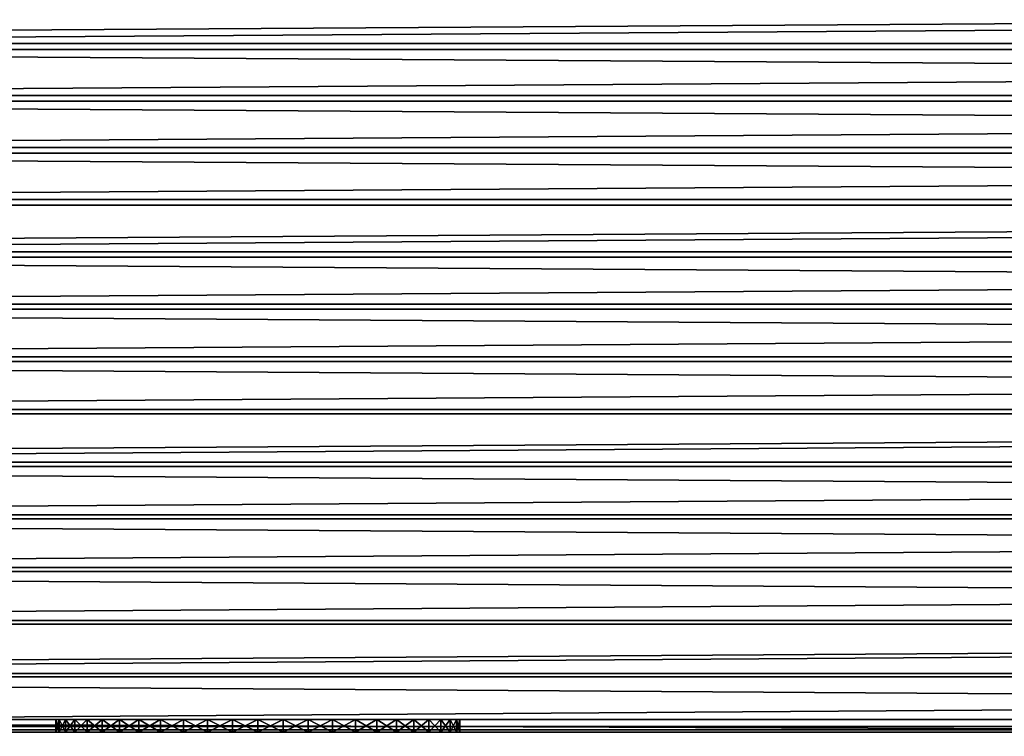
# Model space of a CAD drawing. Units: inches. Extents: x 47.1 to 100.8, y -0.3 to 21.2.
# Drawn here: x 64.3 to 69.2, y 1.5 to 5.1 of the extents above; entities that cross this region are included whole.
import ezdxf

# ---------------------------------------------------------------- set-up
doc = ezdxf.new("R2010")
doc.units = ezdxf.units.IN
doc.header["$MEASUREMENT"] = 0
doc.layers.get('0').update_dxf_attribs({"true_color": 0xffffff})
doc.layers.add('aluminium', color=36, linetype='Continuous', true_color=0x664400)

# ---------------------------------------------------------------- blocks, each defined once
blk = doc.blocks.new('Group#2')
at = {"color": 250, "true_color": 0x272929}
for p, q in [((40.125, 5.2282, 37.3151), (0, 5.2282, 37.3151)), ((38.875, 5.1979, 37.1938), (1.25, 5.1979, 37.1938)), ((40.125, 4.9713, 37.3779), (0, 4.9713, 37.3779)), ((38.875, 4.9421, 37.2564), (1.25, 4.9421, 37.2564)), ((40.125, 4.7138, 37.4384), (0, 4.7138, 37.4384)), ((38.875, 4.6857, 37.3166), (1.25, 4.6857, 37.3166)), ((40.125, 4.4558, 37.4966), (0, 4.4558, 37.4966)), ((38.875, 4.4288, 37.3746), (1.25, 4.4288, 37.3746)), ((40.125, 4.1972, 37.5525), (0, 4.1972, 37.5525)), ((38.875, 4.1714, 37.4302), (1.25, 4.1714, 37.4302)), ((40.125, 3.9382, 37.606), (0, 3.9382, 37.606)), ((38.875, 3.9135, 37.4835), (1.25, 3.9135, 37.4835)), ((40.125, 3.6787, 37.6571), (0, 3.6787, 37.6571)), ((38.875, 3.6551, 37.5344), (1.25, 3.6551, 37.5344)), ((40.125, 3.4187, 37.7059), (0, 3.4187, 37.7059)), ((38.875, 3.3962, 37.583), (1.25, 3.3962, 37.583)), ((40.125, 3.1584, 37.7524), (0, 3.1584, 37.7524)), ((38.875, 3.137, 37.6292), (1.25, 3.137, 37.6292)), ((40.125, 2.8976, 37.7965), (0, 2.8976, 37.7965)), ((38.875, 2.8773, 37.6731), (1.25, 2.8773, 37.6731)), ((40.125, 2.6364, 37.8382), (0, 2.6364, 37.8382)), ((38.875, 2.6172, 37.7147), (1.25, 2.6172, 37.7147)), ((40.125, 2.3748, 37.8776), (0, 2.3748, 37.8776)), ((38.875, 2.3568, 37.7539), (1.25, 2.3568, 37.7539)), ((40.125, 2.1129, 37.9145), (0, 2.1129, 37.9145)), ((38.875, 2.096, 37.7907), (1.25, 2.096, 37.7907)), ((40.125, 1.8507, 37.9492), (0, 1.8507, 37.9492)), ((38.875, 1.8349, 37.8252), (1.25, 1.8349, 37.8252))]:
    blk.add_line(p, q, dxfattribs=at)
mesh = blk.add_polyface(dxfattribs=at)
corners = [(0, 5.2282, 37.3151), (40.125, 5.4845, 37.2499), (0, 5.4845, 37.2499), (40.125, 5.2282, 37.3151)]
mesh.append_faces([[corners[k] for k in face] for face in [(0, 1, 2), (1, 0, 3)]], dxfattribs={"vtx0": -1, "color": 250})
mesh = blk.add_polyface(dxfattribs=at)
corners = [(38.875, 5.4532, 37.1289), (1.25, 5.1979, 37.1938), (1.25, 5.4532, 37.1289), (38.875, 5.1979, 37.1938)]
mesh.append_faces([[corners[k] for k in face] for face in [(0, 1, 2), (1, 0, 3)]], dxfattribs={"vtx0": -1, "color": 250})
mesh = blk.add_polyface(dxfattribs=at)
corners = [(40.125, 4.9713, 37.3779), (0, 5.2282, 37.3151), (0, 4.9713, 37.3779), (40.125, 5.2282, 37.3151)]
mesh.append_faces([[corners[k] for k in face] for face in [(0, 1, 2), (1, 0, 3)]], dxfattribs={"vtx0": -1, "color": 250})
mesh = blk.add_polyface(dxfattribs=at)
corners = [(38.875, 5.1979, 37.1938), (1.25, 4.9421, 37.2564), (1.25, 5.1979, 37.1938), (38.875, 4.9421, 37.2564)]
mesh.append_faces([[corners[k] for k in face] for face in [(0, 1, 2), (1, 0, 3)]], dxfattribs={"vtx0": -1, "color": 250})
mesh = blk.add_polyface(dxfattribs=at)
corners = [(40.125, 4.7138, 37.4384), (0, 4.9713, 37.3779), (0, 4.7138, 37.4384), (40.125, 4.9713, 37.3779)]
mesh.append_faces([[corners[k] for k in face] for face in [(0, 1, 2), (1, 0, 3)]], dxfattribs={"vtx0": -1, "color": 250})
mesh = blk.add_polyface(dxfattribs=at)
corners = [(38.875, 4.9421, 37.2564), (1.25, 4.6857, 37.3166), (1.25, 4.9421, 37.2564), (38.875, 4.6857, 37.3166)]
mesh.append_faces([[corners[k] for k in face] for face in [(0, 1, 2), (1, 0, 3)]], dxfattribs={"vtx0": -1, "color": 250})
mesh = blk.add_polyface(dxfattribs=at)
corners = [(40.125, 4.4558, 37.4966), (0, 4.7138, 37.4384), (0, 4.4558, 37.4966), (40.125, 4.7138, 37.4384)]
mesh.append_faces([[corners[k] for k in face] for face in [(0, 1, 2), (1, 0, 3)]], dxfattribs={"vtx0": -1, "color": 250})
mesh = blk.add_polyface(dxfattribs=at)
corners = [(38.875, 4.6857, 37.3166), (1.25, 4.4288, 37.3746), (1.25, 4.6857, 37.3166), (38.875, 4.4288, 37.3746)]
mesh.append_faces([[corners[k] for k in face] for face in [(0, 1, 2), (1, 0, 3)]], dxfattribs={"vtx0": -1, "color": 250})
mesh = blk.add_polyface(dxfattribs=at)
corners = [(0, 4.1972, 37.5525), (40.125, 4.4558, 37.4966), (0, 4.4558, 37.4966), (40.125, 4.1972, 37.5525)]
mesh.append_faces([[corners[k] for k in face] for face in [(0, 1, 2), (1, 0, 3)]], dxfattribs={"vtx0": -1, "color": 250})
mesh = blk.add_polyface(dxfattribs=at)
corners = [(38.875, 4.4288, 37.3746), (1.25, 4.1714, 37.4302), (1.25, 4.4288, 37.3746), (38.875, 4.1714, 37.4302)]
mesh.append_faces([[corners[k] for k in face] for face in [(0, 1, 2), (1, 0, 3)]], dxfattribs={"vtx0": -1, "color": 250})
mesh = blk.add_polyface(dxfattribs=at)
corners = [(40.125, 3.9382, 37.606), (0, 4.1972, 37.5525), (0, 3.9382, 37.606), (40.125, 4.1972, 37.5525)]
mesh.append_faces([[corners[k] for k in face] for face in [(0, 1, 2), (1, 0, 3)]], dxfattribs={"vtx0": -1, "color": 250})
mesh = blk.add_polyface(dxfattribs=at)
corners = [(38.875, 4.1714, 37.4302), (1.25, 3.9135, 37.4835), (1.25, 4.1714, 37.4302), (38.875, 3.9135, 37.4835)]
mesh.append_faces([[corners[k] for k in face] for face in [(0, 1, 2), (1, 0, 3)]], dxfattribs={"vtx0": -1, "color": 250})
mesh = blk.add_polyface(dxfattribs=at)
corners = [(40.125, 3.6787, 37.6571), (0, 3.9382, 37.606), (0, 3.6787, 37.6571), (40.125, 3.9382, 37.606)]
mesh.append_faces([[corners[k] for k in face] for face in [(0, 1, 2), (1, 0, 3)]], dxfattribs={"vtx0": -1, "color": 250})
mesh = blk.add_polyface(dxfattribs=at)
corners = [(38.875, 3.9135, 37.4835), (1.25, 3.6551, 37.5344), (1.25, 3.9135, 37.4835), (38.875, 3.6551, 37.5344)]
mesh.append_faces([[corners[k] for k in face] for face in [(0, 1, 2), (1, 0, 3)]], dxfattribs={"vtx0": -1, "color": 250})
mesh = blk.add_polyface(dxfattribs=at)
corners = [(40.125, 3.4187, 37.7059), (0, 3.6787, 37.6571), (0, 3.4187, 37.7059), (40.125, 3.6787, 37.6571)]
mesh.append_faces([[corners[k] for k in face] for face in [(0, 1, 2), (1, 0, 3)]], dxfattribs={"vtx0": -1, "color": 250})
mesh = blk.add_polyface(dxfattribs=at)
corners = [(38.875, 3.6551, 37.5344), (1.25, 3.3962, 37.583), (1.25, 3.6551, 37.5344), (38.875, 3.3962, 37.583)]
mesh.append_faces([[corners[k] for k in face] for face in [(0, 1, 2), (1, 0, 3)]], dxfattribs={"vtx0": -1, "color": 250})
mesh = blk.add_polyface(dxfattribs=at)
corners = [(0, 3.1584, 37.7524), (40.125, 3.4187, 37.7059), (0, 3.4187, 37.7059), (40.125, 3.1584, 37.7524)]
mesh.append_faces([[corners[k] for k in face] for face in [(0, 1, 2), (1, 0, 3)]], dxfattribs={"vtx0": -1, "color": 250})
mesh = blk.add_polyface(dxfattribs=at)
corners = [(38.875, 3.3962, 37.583), (1.25, 3.137, 37.6292), (1.25, 3.3962, 37.583), (38.875, 3.137, 37.6292)]
mesh.append_faces([[corners[k] for k in face] for face in [(0, 1, 2), (1, 0, 3)]], dxfattribs={"vtx0": -1, "color": 250})
mesh = blk.add_polyface(dxfattribs=at)
corners = [(40.125, 2.8976, 37.7965), (0, 3.1584, 37.7524), (0, 2.8976, 37.7965), (40.125, 3.1584, 37.7524)]
mesh.append_faces([[corners[k] for k in face] for face in [(0, 1, 2), (1, 0, 3)]], dxfattribs={"vtx0": -1, "color": 250})
mesh = blk.add_polyface(dxfattribs=at)
corners = [(38.875, 3.137, 37.6292), (1.25, 2.8773, 37.6731), (1.25, 3.137, 37.6292), (38.875, 2.8773, 37.6731)]
mesh.append_faces([[corners[k] for k in face] for face in [(0, 1, 2), (1, 0, 3)]], dxfattribs={"vtx0": -1, "color": 250})
mesh = blk.add_polyface(dxfattribs=at)
corners = [(40.125, 2.6364, 37.8382), (0, 2.8976, 37.7965), (0, 2.6364, 37.8382), (40.125, 2.8976, 37.7965)]
mesh.append_faces([[corners[k] for k in face] for face in [(0, 1, 2), (1, 0, 3)]], dxfattribs={"vtx0": -1, "color": 250})
mesh = blk.add_polyface(dxfattribs=at)
corners = [(38.875, 2.8773, 37.6731), (1.25, 2.6172, 37.7147), (1.25, 2.8773, 37.6731), (38.875, 2.6172, 37.7147)]
mesh.append_faces([[corners[k] for k in face] for face in [(0, 1, 2), (1, 0, 3)]], dxfattribs={"vtx0": -1, "color": 250})
mesh = blk.add_polyface(dxfattribs=at)
corners = [(40.125, 2.3748, 37.8776), (0, 2.6364, 37.8382), (0, 2.3748, 37.8776), (40.125, 2.6364, 37.8382)]
mesh.append_faces([[corners[k] for k in face] for face in [(0, 1, 2), (1, 0, 3)]], dxfattribs={"vtx0": -1, "color": 250})
mesh = blk.add_polyface(dxfattribs=at)
corners = [(38.875, 2.6172, 37.7147), (1.25, 2.3568, 37.7539), (1.25, 2.6172, 37.7147), (38.875, 2.3568, 37.7539)]
mesh.append_faces([[corners[k] for k in face] for face in [(0, 1, 2), (1, 0, 3)]], dxfattribs={"vtx0": -1, "color": 250})
mesh = blk.add_polyface(dxfattribs=at)
corners = [(0, 2.1129, 37.9145), (40.125, 2.3748, 37.8776), (0, 2.3748, 37.8776), (40.125, 2.1129, 37.9145)]
mesh.append_faces([[corners[k] for k in face] for face in [(0, 1, 2), (1, 0, 3)]], dxfattribs={"vtx0": -1, "color": 250})
mesh = blk.add_polyface(dxfattribs=at)
corners = [(38.875, 2.3568, 37.7539), (1.25, 2.096, 37.7907), (1.25, 2.3568, 37.7539), (38.875, 2.096, 37.7907)]
mesh.append_faces([[corners[k] for k in face] for face in [(0, 1, 2), (1, 0, 3)]], dxfattribs={"vtx0": -1, "color": 250})
mesh = blk.add_polyface(dxfattribs=at)
corners = [(40.125, 1.8507, 37.9492), (0, 2.1129, 37.9145), (0, 1.8507, 37.9492), (40.125, 2.1129, 37.9145)]
mesh.append_faces([[corners[k] for k in face] for face in [(0, 1, 2), (1, 0, 3)]], dxfattribs={"vtx0": -1, "color": 250})
mesh = blk.add_polyface(dxfattribs=at)
corners = [(38.875, 2.096, 37.7907), (1.25, 1.8349, 37.8252), (1.25, 2.096, 37.7907), (38.875, 1.8349, 37.8252)]
mesh.append_faces([[corners[k] for k in face] for face in [(0, 1, 2), (1, 0, 3)]], dxfattribs={"vtx0": -1, "color": 250})
mesh = blk.add_polyface(dxfattribs=at)
corners = [(0, 1.5882, 37.9814), (40.125, 1.8507, 37.9492), (0, 1.8507, 37.9492), (40.125, 1.5882, 37.9814)]
mesh.append_faces([[corners[k] for k in face] for face in [(0, 1, 2), (1, 0, 3)]], dxfattribs={"vtx0": -1, "color": 250})
mesh = blk.add_polyface(dxfattribs=at)
corners = [(38.875, 1.8349, 37.8252), (1.25, 1.5735, 37.8573), (1.25, 1.8349, 37.8252), (38.875, 1.5735, 37.8573)]
mesh.append_faces([[corners[k] for k in face] for face in [(0, 1, 2), (1, 0, 3)]], dxfattribs={"vtx0": -1, "color": 250})
blk = doc.blocks.new('Group#27')
for p, q in [((7.127, 0, 22.0628), (7.127, 0.0625, 22.0628)), ((7.127, 0, 21.9372), (7.127, 0.0625, 21.9372)), ((7.1427, 0, 22.1874), (7.1427, 0.0625, 22.1874)), ((7.1427, 0, 21.8126), (7.1427, 0.0625, 21.8126)), ((7.1739, 0, 22.309), (7.1739, 0.0625, 22.309)), ((7.1739, 0, 21.691), (7.1739, 0.0625, 21.691)), ((7.2202, 0, 21.5742), (7.2202, 0.0625, 21.5742)), ((7.2202, 0, 22.4258), (7.2202, 0.0625, 22.4258)), ((7.2807, 0, 21.4642), (7.2807, 0.0625, 21.4642)), ((7.2807, 0, 22.5358), (7.2807, 0.0625, 22.5358)), ((7.3545, 0, 21.3626), (7.3545, 0.0625, 21.3626)), ((7.3545, 0, 22.6374), (7.3545, 0.0625, 22.6374)), ((7.4405, 0, 22.729), (7.4405, 0.0625, 22.729)), ((7.4405, 0, 21.271), (7.4405, 0.0625, 21.271)), ((7.5372, 0, 22.809), (7.5372, 0.0625, 22.809)), ((7.5372, 0, 21.191), (7.5372, 0.0625, 21.191)), ((7.6432, 0, 21.1237), (7.6432, 0.0625, 21.1237)), ((7.6432, 0, 22.8763), (7.6432, 0.0625, 22.8763)), ((7.7569, 0, 21.0702), (7.7569, 0.0625, 21.0702)), ((7.7569, 0, 22.9298), (7.7569, 0.0625, 22.9298)), ((7.8763, 0, 22.9686), (7.8763, 0.0625, 22.9686)), ((7.8763, 0, 21.0314), (7.8763, 0.0625, 21.0314)), ((7.9997, 0, 22.9921), (7.9997, 0.0625, 22.9921)), ((7.9997, 0, 21.0079), (7.9997, 0.0625, 21.0079)), ((8.125, 0, 21), (8.125, 0.0625, 21)), ((8.125, 0, 22.9945), (8.125, 0.0625, 22.9945)), ((8.2503, 0, 21.0079), (8.2503, 0.0625, 21.0079)), ((8.2503, 0, 22.9921), (8.2503, 0.0625, 22.9921)), ((8.3737, 0, 22.9686), (8.3737, 0.0625, 22.9686)), ((8.3737, 0, 21.0314), (8.3737, 0.0625, 21.0314)), ((8.4931, 0, 22.9298), (8.4931, 0.0625, 22.9298)), ((8.4931, 0, 21.0702), (8.4931, 0.0625, 21.0702)), ((8.6068, 0, 22.8763), (8.6068, 0.0625, 22.8763)), ((8.6068, 0, 21.1237), (8.6068, 0.0625, 21.1237)), ((8.7128, 0, 22.809), (8.7128, 0.0625, 22.809)), ((8.7128, 0, 21.191), (8.7128, 0.0625, 21.191)), ((8.8095, 0, 21.271), (8.8095, 0.0625, 21.271)), ((8.8095, 0, 22.729), (8.8095, 0.0625, 22.729)), ((8.8955, 0, 21.3626), (8.8955, 0.0625, 21.3626)), ((8.8955, 0, 22.6374), (8.8955, 0.0625, 22.6374)), ((8.9693, 0, 22.5358), (8.9693, 0.0625, 22.5358)), ((8.9693, 0, 21.4642), (8.9693, 0.0625, 21.4642)), ((9.0298, 0, 22.4258), (9.0298, 0.0625, 22.4258)), ((9.0298, 0, 21.5742), (9.0298, 0.0625, 21.5742)), ((9.0761, 0, 22.309), (9.0761, 0.0625, 22.309)), ((9.0761, 0, 21.691), (9.0761, 0.0625, 21.691)), ((9.1073, 0, 22.1874), (9.1073, 0.0625, 22.1874)), ((9.1073, 0, 21.8126), (9.1073, 0.0625, 21.8126)), ((9.123, 0, 21.9372), (9.123, 0.0625, 21.9372)), ((9.123, 0, 22.0628), (9.123, 0.0625, 22.0628))]:
    blk.add_line(p, q)
at = {"extrusion": (0, -1, 0)}
for centre in [(8.125, 22, -0.0625), (8.125, 22)]:
    blk.add_circle(centre, 1, dxfattribs=at)
at = {"layer": 'aluminium', "color": 252, "true_color": 0x8e8e8e}
for p, q in [((0.0625, 0.0625, 24), (16.1875, 0.0625, 24)), ((0.0625, 0.0625, 0.0625), (16.1875, 0.0625, 0.0625)), ((0, 0, 24), (16.25, 0, 24)), ((0, 0), (16.25, 0))]:
    blk.add_line(p, q, dxfattribs=at)
mesh = blk.add_polyface(dxfattribs=at)
corners = [(16.25, 17.75), (0, 0), (0, 17.75), (16.25, 0)]
mesh.append_faces([[corners[k] for k in face] for face in [(0, 1, 2), (1, 0, 3)]], dxfattribs={"vtx0": -1, "color": 252})
mesh = blk.add_polyface(dxfattribs=at)
corners = [(0, 0, 24), (0.0625, 0.0625, 24), (0, 17.75, 24), (16.25, 0, 24), (16.1875, 0.0625, 24), (16.1875, 17.6875, 24), (0.0625, 17.6875, 24), (16.25, 17.75, 24)]
mesh.append_faces([[corners[k] for k in face] for face in [(0, 1, 2), (1, 3, 4), (4, 3, 5), (2, 6, 7), (6, 2, 1), (7, 5, 3)]], dxfattribs={"vtx0": -1, "vtx1": -1, "color": 252})
mesh.append_faces([[corners[k] for k in face] for face in [(1, 0, 3), (7, 6, 5)]], dxfattribs={"vtx0": -1, "vtx2": -1, "color": 252})
mesh = blk.add_polyface(dxfattribs=at)
corners = [(16.1875, 0.0625, 0.0625), (0.0625, 17.6875, 0.0625), (0.0625, 0.0625, 0.0625), (16.1875, 17.6875, 0.0625)]
mesh.append_faces([[corners[k] for k in face] for face in [(0, 1, 2), (1, 0, 3)]], dxfattribs={"vtx0": -1, "color": 252})
mesh = blk.add_polyface(dxfattribs=at)
corners = [(0.0625, 0.0625, 24), (16.1875, 0.0625, 0.0625), (0.0625, 0.0625, 0.0625), (7.7569, 0.0625, 21.0702), (7.8763, 0.0625, 21.0314), (7.9997, 0.0625, 21.0079), (8.125, 0.0625, 21), (7.6432, 0.0625, 21.1237), (7.5372, 0.0625, 21.191), (7.4405, 0.0625, 21.271), (7.3545, 0.0625, 21.3626), (7.2807, 0.0625, 21.4642), (7.2202, 0.0625, 21.5742), (7.1739, 0.0625, 21.691), (7.1427, 0.0625, 21.8126), (7.127, 0.0625, 21.9372), (7.127, 0.0625, 22.0628), (7.1427, 0.0625, 22.1874), (7.1739, 0.0625, 22.309), (7.2202, 0.0625, 22.4258), (7.2807, 0.0625, 22.5358), (7.3545, 0.0625, 22.6374), (7.4405, 0.0625, 22.729), (7.5372, 0.0625, 22.809), (7.6432, 0.0625, 22.8763), (7.7569, 0.0625, 22.9298), (7.8763, 0.0625, 22.9686), (7.9997, 0.0625, 22.9921), (8.125, 0.0625, 22.9945), (8.4931, 0.0625, 21.0702), (16.1875, 0.0625, 24), (8.3737, 0.0625, 21.0314), (8.2503, 0.0625, 21.0079), (8.6068, 0.0625, 21.1237), (8.7128, 0.0625, 21.191), (8.8095, 0.0625, 21.271), (8.8955, 0.0625, 21.3626), (8.9693, 0.0625, 21.4642), (9.0298, 0.0625, 21.5742), (9.0761, 0.0625, 21.691), (9.1073, 0.0625, 21.8126), (9.123, 0.0625, 21.9372), (9.123, 0.0625, 22.0628), (9.1073, 0.0625, 22.1874), (9.0761, 0.0625, 22.309), (9.0298, 0.0625, 22.4258), (8.9693, 0.0625, 22.5358), (8.8955, 0.0625, 22.6374), (8.8095, 0.0625, 22.729), (8.7128, 0.0625, 22.809), (8.6068, 0.0625, 22.8763), (8.4931, 0.0625, 22.9298), (8.3737, 0.0625, 22.9686), (8.2503, 0.0625, 22.9921)]
mesh.append_faces([[corners[k] for k in face] for face in [(0, 1, 2)]], dxfattribs={"vtx0": -1, "color": 252})
mesh.append_faces([[corners[k] for k in face] for face in [(3, 0, 7), (7, 0, 8), (8, 0, 9), (9, 0, 10), (10, 0, 11), (11, 0, 12), (12, 0, 13), (13, 0, 14), (14, 0, 15), (15, 0, 16), (16, 0, 17), (17, 0, 18), (18, 0, 19), (19, 0, 20), (20, 0, 21), (21, 0, 22), (22, 0, 23), (23, 0, 24), (24, 0, 25), (25, 0, 26), (26, 0, 27), (27, 0, 28), (1, 29, 30), (29, 1, 31), (31, 1, 32), (32, 1, 6), (30, 28, 0)]], dxfattribs={"vtx0": -1, "vtx1": -1, "color": 252})
mesh.append_faces([[corners[k] for k in face] for face in [(1, 0, 3)]], dxfattribs={"vtx0": -1, "vtx1": -1, "vtx2": -1, "color": 252})
mesh.append_faces([[corners[k] for k in face] for face in [(1, 3, 4), (1, 4, 5), (1, 5, 6), (30, 29, 33), (30, 33, 34), (30, 34, 35), (30, 35, 36), (30, 36, 37), (30, 37, 38), (30, 38, 39), (30, 39, 40), (30, 40, 41), (30, 41, 42), (30, 42, 43), (30, 43, 44), (30, 44, 45), (30, 45, 46), (30, 46, 47), (30, 47, 48), (30, 48, 49), (30, 49, 50), (30, 50, 51), (30, 51, 52), (30, 52, 53), (30, 53, 28)]], dxfattribs={"vtx0": -1, "vtx2": -1, "color": 252})
mesh = blk.add_polyface(dxfattribs=at)
corners = [(7.1427, 0.0625, 22.1874), (7.127, 0, 22.0628), (7.1427, 0, 22.1874), (7.127, 0.0625, 22.0628)]
mesh.append_faces([[corners[k] for k in face] for face in [(0, 1, 2), (1, 0, 3)]], dxfattribs={"vtx0": -1, "color": 252})
mesh = blk.add_polyface(dxfattribs=at)
corners = [(7.127, 0.0625, 22.0628), (7.127, 0, 21.9372), (7.127, 0, 22.0628), (7.127, 0.0625, 21.9372)]
mesh.append_faces([[corners[k] for k in face] for face in [(0, 1, 2), (1, 0, 3)]], dxfattribs={"vtx0": -1, "color": 252})
mesh = blk.add_polyface(dxfattribs=at)
corners = [(7.127, 0.0625, 21.9372), (7.1427, 0, 21.8126), (7.127, 0, 21.9372), (7.1427, 0.0625, 21.8126)]
mesh.append_faces([[corners[k] for k in face] for face in [(0, 1, 2), (1, 0, 3)]], dxfattribs={"vtx0": -1, "color": 252})
mesh = blk.add_polyface(dxfattribs=at)
corners = [(7.1739, 0.0625, 22.309), (7.1427, 0, 22.1874), (7.1739, 0, 22.309), (7.1427, 0.0625, 22.1874)]
mesh.append_faces([[corners[k] for k in face] for face in [(0, 1, 2), (1, 0, 3)]], dxfattribs={"vtx0": -1, "color": 252})
mesh = blk.add_polyface(dxfattribs=at)
corners = [(7.1427, 0.0625, 21.8126), (7.1739, 0, 21.691), (7.1427, 0, 21.8126), (7.1739, 0.0625, 21.691)]
mesh.append_faces([[corners[k] for k in face] for face in [(0, 1, 2), (1, 0, 3)]], dxfattribs={"vtx0": -1, "color": 252})
mesh = blk.add_polyface(dxfattribs=at)
corners = [(7.1739, 0.0625, 21.691), (7.2202, 0, 21.5742), (7.1739, 0, 21.691), (7.2202, 0.0625, 21.5742)]
mesh.append_faces([[corners[k] for k in face] for face in [(0, 1, 2), (1, 0, 3)]], dxfattribs={"vtx0": -1, "color": 252})
mesh = blk.add_polyface(dxfattribs=at)
corners = [(7.2202, 0.0625, 22.4258), (7.1739, 0, 22.309), (7.2202, 0, 22.4258), (7.1739, 0.0625, 22.309)]
mesh.append_faces([[corners[k] for k in face] for face in [(0, 1, 2), (1, 0, 3)]], dxfattribs={"vtx0": -1, "color": 252})
mesh = blk.add_polyface(dxfattribs=at)
corners = [(7.2202, 0.0625, 21.5742), (7.2807, 0, 21.4642), (7.2202, 0, 21.5742), (7.2807, 0.0625, 21.4642)]
mesh.append_faces([[corners[k] for k in face] for face in [(0, 1, 2), (1, 0, 3)]], dxfattribs={"vtx0": -1, "color": 252})
mesh = blk.add_polyface(dxfattribs=at)
corners = [(7.2807, 0.0625, 22.5358), (7.2202, 0, 22.4258), (7.2807, 0, 22.5358), (7.2202, 0.0625, 22.4258)]
mesh.append_faces([[corners[k] for k in face] for face in [(0, 1, 2), (1, 0, 3)]], dxfattribs={"vtx0": -1, "color": 252})
mesh = blk.add_polyface(dxfattribs=at)
corners = [(7.2807, 0.0625, 21.4642), (7.3545, 0, 21.3626), (7.2807, 0, 21.4642), (7.3545, 0.0625, 21.3626)]
mesh.append_faces([[corners[k] for k in face] for face in [(0, 1, 2), (1, 0, 3)]], dxfattribs={"vtx0": -1, "color": 252})
mesh = blk.add_polyface(dxfattribs=at)
corners = [(7.3545, 0.0625, 22.6374), (7.2807, 0, 22.5358), (7.3545, 0, 22.6374), (7.2807, 0.0625, 22.5358)]
mesh.append_faces([[corners[k] for k in face] for face in [(0, 1, 2), (1, 0, 3)]], dxfattribs={"vtx0": -1, "color": 252})
mesh = blk.add_polyface(dxfattribs=at)
corners = [(7.4405, 0.0625, 22.729), (7.3545, 0, 22.6374), (7.4405, 0, 22.729), (7.3545, 0.0625, 22.6374)]
mesh.append_faces([[corners[k] for k in face] for face in [(0, 1, 2), (1, 0, 3)]], dxfattribs={"vtx0": -1, "color": 252})
mesh = blk.add_polyface(dxfattribs=at)
corners = [(7.3545, 0.0625, 21.3626), (7.4405, 0, 21.271), (7.3545, 0, 21.3626), (7.4405, 0.0625, 21.271)]
mesh.append_faces([[corners[k] for k in face] for face in [(0, 1, 2), (1, 0, 3)]], dxfattribs={"vtx0": -1, "color": 252})
mesh = blk.add_polyface(dxfattribs=at)
corners = [(7.5372, 0, 22.809), (7.4405, 0.0625, 22.729), (7.4405, 0, 22.729), (7.5372, 0.0625, 22.809)]
mesh.append_faces([[corners[k] for k in face] for face in [(0, 1, 2), (1, 0, 3)]], dxfattribs={"vtx0": -1, "color": 252})
mesh = blk.add_polyface(dxfattribs=at)
corners = [(7.5372, 0.0625, 21.191), (7.4405, 0, 21.271), (7.4405, 0.0625, 21.271), (7.5372, 0, 21.191)]
mesh.append_faces([[corners[k] for k in face] for face in [(0, 1, 2), (1, 0, 3)]], dxfattribs={"vtx0": -1, "color": 252})
mesh = blk.add_polyface(dxfattribs=at)
corners = [(7.6432, 0, 22.8763), (7.5372, 0.0625, 22.809), (7.5372, 0, 22.809), (7.6432, 0.0625, 22.8763)]
mesh.append_faces([[corners[k] for k in face] for face in [(0, 1, 2), (1, 0, 3)]], dxfattribs={"vtx0": -1, "color": 252})
mesh = blk.add_polyface(dxfattribs=at)
corners = [(7.6432, 0.0625, 21.1237), (7.5372, 0, 21.191), (7.5372, 0.0625, 21.191), (7.6432, 0, 21.1237)]
mesh.append_faces([[corners[k] for k in face] for face in [(0, 1, 2), (1, 0, 3)]], dxfattribs={"vtx0": -1, "color": 252})
mesh = blk.add_polyface(dxfattribs=at)
corners = [(7.7569, 0.0625, 21.0702), (7.6432, 0, 21.1237), (7.6432, 0.0625, 21.1237), (7.7569, 0, 21.0702)]
mesh.append_faces([[corners[k] for k in face] for face in [(0, 1, 2), (1, 0, 3)]], dxfattribs={"vtx0": -1, "color": 252})
mesh = blk.add_polyface(dxfattribs=at)
corners = [(7.7569, 0, 22.9298), (7.6432, 0.0625, 22.8763), (7.6432, 0, 22.8763), (7.7569, 0.0625, 22.9298)]
mesh.append_faces([[corners[k] for k in face] for face in [(0, 1, 2), (1, 0, 3)]], dxfattribs={"vtx0": -1, "color": 252})
mesh = blk.add_polyface(dxfattribs=at)
corners = [(7.8763, 0.0625, 21.0314), (7.7569, 0, 21.0702), (7.7569, 0.0625, 21.0702), (7.8763, 0, 21.0314)]
mesh.append_faces([[corners[k] for k in face] for face in [(0, 1, 2), (1, 0, 3)]], dxfattribs={"vtx0": -1, "color": 252})
mesh = blk.add_polyface(dxfattribs=at)
corners = [(7.8763, 0, 22.9686), (7.7569, 0.0625, 22.9298), (7.7569, 0, 22.9298), (7.8763, 0.0625, 22.9686)]
mesh.append_faces([[corners[k] for k in face] for face in [(0, 1, 2), (1, 0, 3)]], dxfattribs={"vtx0": -1, "color": 252})
mesh = blk.add_polyface(dxfattribs=at)
corners = [(7.9997, 0, 22.9921), (7.8763, 0.0625, 22.9686), (7.8763, 0, 22.9686), (7.9997, 0.0625, 22.9921)]
mesh.append_faces([[corners[k] for k in face] for face in [(0, 1, 2), (1, 0, 3)]], dxfattribs={"vtx0": -1, "color": 252})
mesh = blk.add_polyface(dxfattribs=at)
corners = [(7.9997, 0.0625, 21.0079), (7.8763, 0, 21.0314), (7.8763, 0.0625, 21.0314), (7.9997, 0, 21.0079)]
mesh.append_faces([[corners[k] for k in face] for face in [(0, 1, 2), (1, 0, 3)]], dxfattribs={"vtx0": -1, "color": 252})
mesh = blk.add_polyface(dxfattribs=at)
corners = [(8.125, 0, 22.9945), (7.9997, 0.0625, 22.9921), (7.9997, 0, 22.9921), (8.125, 0.0625, 22.9945)]
mesh.append_faces([[corners[k] for k in face] for face in [(0, 1, 2), (1, 0, 3)]], dxfattribs={"vtx0": -1, "color": 252})
mesh = blk.add_polyface(dxfattribs=at)
corners = [(8.125, 0.0625, 21), (7.9997, 0, 21.0079), (7.9997, 0.0625, 21.0079), (8.125, 0, 21)]
mesh.append_faces([[corners[k] for k in face] for face in [(0, 1, 2), (1, 0, 3)]], dxfattribs={"vtx0": -1, "color": 252})
mesh = blk.add_polyface(dxfattribs=at)
corners = [(8.2503, 0.0625, 21.0079), (8.125, 0, 21), (8.125, 0.0625, 21), (8.2503, 0, 21.0079)]
mesh.append_faces([[corners[k] for k in face] for face in [(0, 1, 2), (1, 0, 3)]], dxfattribs={"vtx0": -1, "color": 252})
mesh = blk.add_polyface(dxfattribs=at)
corners = [(8.2503, 0, 22.9921), (8.125, 0.0625, 22.9945), (8.125, 0, 22.9945), (8.2503, 0.0625, 22.9921)]
mesh.append_faces([[corners[k] for k in face] for face in [(0, 1, 2), (1, 0, 3)]], dxfattribs={"vtx0": -1, "color": 252})
mesh = blk.add_polyface(dxfattribs=at)
corners = [(8.3737, 0, 22.9686), (8.2503, 0.0625, 22.9921), (8.2503, 0, 22.9921), (8.3737, 0.0625, 22.9686)]
mesh.append_faces([[corners[k] for k in face] for face in [(0, 1, 2), (1, 0, 3)]], dxfattribs={"vtx0": -1, "color": 252})
mesh = blk.add_polyface(dxfattribs=at)
corners = [(8.3737, 0.0625, 21.0314), (8.2503, 0, 21.0079), (8.2503, 0.0625, 21.0079), (8.3737, 0, 21.0314)]
mesh.append_faces([[corners[k] for k in face] for face in [(0, 1, 2), (1, 0, 3)]], dxfattribs={"vtx0": -1, "color": 252})
mesh = blk.add_polyface(dxfattribs=at)
corners = [(8.4931, 0, 22.9298), (8.3737, 0.0625, 22.9686), (8.3737, 0, 22.9686), (8.4931, 0.0625, 22.9298)]
mesh.append_faces([[corners[k] for k in face] for face in [(0, 1, 2), (1, 0, 3)]], dxfattribs={"vtx0": -1, "color": 252})
mesh = blk.add_polyface(dxfattribs=at)
corners = [(8.4931, 0.0625, 21.0702), (8.3737, 0, 21.0314), (8.3737, 0.0625, 21.0314), (8.4931, 0, 21.0702)]
mesh.append_faces([[corners[k] for k in face] for face in [(0, 1, 2), (1, 0, 3)]], dxfattribs={"vtx0": -1, "color": 252})
mesh = blk.add_polyface(dxfattribs=at)
corners = [(8.6068, 0, 22.8763), (8.4931, 0.0625, 22.9298), (8.4931, 0, 22.9298), (8.6068, 0.0625, 22.8763)]
mesh.append_faces([[corners[k] for k in face] for face in [(0, 1, 2), (1, 0, 3)]], dxfattribs={"vtx0": -1, "color": 252})
mesh = blk.add_polyface(dxfattribs=at)
corners = [(8.6068, 0.0625, 21.1237), (8.4931, 0, 21.0702), (8.4931, 0.0625, 21.0702), (8.6068, 0, 21.1237)]
mesh.append_faces([[corners[k] for k in face] for face in [(0, 1, 2), (1, 0, 3)]], dxfattribs={"vtx0": -1, "color": 252})
mesh = blk.add_polyface(dxfattribs=at)
corners = [(8.7128, 0, 22.809), (8.6068, 0.0625, 22.8763), (8.6068, 0, 22.8763), (8.7128, 0.0625, 22.809)]
mesh.append_faces([[corners[k] for k in face] for face in [(0, 1, 2), (1, 0, 3)]], dxfattribs={"vtx0": -1, "color": 252})
mesh = blk.add_polyface(dxfattribs=at)
corners = [(8.7128, 0.0625, 21.191), (8.6068, 0, 21.1237), (8.6068, 0.0625, 21.1237), (8.7128, 0, 21.191)]
mesh.append_faces([[corners[k] for k in face] for face in [(0, 1, 2), (1, 0, 3)]], dxfattribs={"vtx0": -1, "color": 252})
mesh = blk.add_polyface(dxfattribs=at)
corners = [(8.8095, 0.0625, 21.271), (8.7128, 0, 21.191), (8.7128, 0.0625, 21.191), (8.8095, 0, 21.271)]
mesh.append_faces([[corners[k] for k in face] for face in [(0, 1, 2), (1, 0, 3)]], dxfattribs={"vtx0": -1, "color": 252})
mesh = blk.add_polyface(dxfattribs=at)
corners = [(8.8095, 0, 22.729), (8.7128, 0.0625, 22.809), (8.7128, 0, 22.809), (8.8095, 0.0625, 22.729)]
mesh.append_faces([[corners[k] for k in face] for face in [(0, 1, 2), (1, 0, 3)]], dxfattribs={"vtx0": -1, "color": 252})
mesh = blk.add_polyface(dxfattribs=at)
corners = [(8.8095, 0.0625, 21.271), (8.8955, 0, 21.3626), (8.8095, 0, 21.271), (8.8955, 0.0625, 21.3626)]
mesh.append_faces([[corners[k] for k in face] for face in [(0, 1, 2), (1, 0, 3)]], dxfattribs={"vtx0": -1, "color": 252})
mesh = blk.add_polyface(dxfattribs=at)
corners = [(8.8955, 0.0625, 22.6374), (8.8095, 0, 22.729), (8.8955, 0, 22.6374), (8.8095, 0.0625, 22.729)]
mesh.append_faces([[corners[k] for k in face] for face in [(0, 1, 2), (1, 0, 3)]], dxfattribs={"vtx0": -1, "color": 252})
mesh = blk.add_polyface(dxfattribs=at)
corners = [(8.8955, 0.0625, 21.3626), (8.9693, 0, 21.4642), (8.8955, 0, 21.3626), (8.9693, 0.0625, 21.4642)]
mesh.append_faces([[corners[k] for k in face] for face in [(0, 1, 2), (1, 0, 3)]], dxfattribs={"vtx0": -1, "color": 252})
mesh = blk.add_polyface(dxfattribs=at)
corners = [(8.9693, 0.0625, 22.5358), (8.8955, 0, 22.6374), (8.9693, 0, 22.5358), (8.8955, 0.0625, 22.6374)]
mesh.append_faces([[corners[k] for k in face] for face in [(0, 1, 2), (1, 0, 3)]], dxfattribs={"vtx0": -1, "color": 252})
mesh = blk.add_polyface(dxfattribs=at)
corners = [(9.0298, 0.0625, 22.4258), (8.9693, 0, 22.5358), (9.0298, 0, 22.4258), (8.9693, 0.0625, 22.5358)]
mesh.append_faces([[corners[k] for k in face] for face in [(0, 1, 2), (1, 0, 3)]], dxfattribs={"vtx0": -1, "color": 252})
mesh = blk.add_polyface(dxfattribs=at)
corners = [(8.9693, 0.0625, 21.4642), (9.0298, 0, 21.5742), (8.9693, 0, 21.4642), (9.0298, 0.0625, 21.5742)]
mesh.append_faces([[corners[k] for k in face] for face in [(0, 1, 2), (1, 0, 3)]], dxfattribs={"vtx0": -1, "color": 252})
mesh = blk.add_polyface(dxfattribs=at)
corners = [(9.0761, 0.0625, 22.309), (9.0298, 0, 22.4258), (9.0761, 0, 22.309), (9.0298, 0.0625, 22.4258)]
mesh.append_faces([[corners[k] for k in face] for face in [(0, 1, 2), (1, 0, 3)]], dxfattribs={"vtx0": -1, "color": 252})
mesh = blk.add_polyface(dxfattribs=at)
corners = [(9.0298, 0.0625, 21.5742), (9.0761, 0, 21.691), (9.0298, 0, 21.5742), (9.0761, 0.0625, 21.691)]
mesh.append_faces([[corners[k] for k in face] for face in [(0, 1, 2), (1, 0, 3)]], dxfattribs={"vtx0": -1, "color": 252})
mesh = blk.add_polyface(dxfattribs=at)
corners = [(9.0761, 0.0625, 21.691), (9.1073, 0, 21.8126), (9.0761, 0, 21.691), (9.1073, 0.0625, 21.8126)]
mesh.append_faces([[corners[k] for k in face] for face in [(0, 1, 2), (1, 0, 3)]], dxfattribs={"vtx0": -1, "color": 252})
mesh = blk.add_polyface(dxfattribs=at)
corners = [(9.1073, 0.0625, 22.1874), (9.0761, 0, 22.309), (9.1073, 0, 22.1874), (9.0761, 0.0625, 22.309)]
mesh.append_faces([[corners[k] for k in face] for face in [(0, 1, 2), (1, 0, 3)]], dxfattribs={"vtx0": -1, "color": 252})
mesh = blk.add_polyface(dxfattribs=at)
corners = [(9.1073, 0.0625, 21.8126), (9.123, 0, 21.9372), (9.1073, 0, 21.8126), (9.123, 0.0625, 21.9372)]
mesh.append_faces([[corners[k] for k in face] for face in [(0, 1, 2), (1, 0, 3)]], dxfattribs={"vtx0": -1, "color": 252})
mesh = blk.add_polyface(dxfattribs=at)
corners = [(9.123, 0.0625, 22.0628), (9.1073, 0, 22.1874), (9.123, 0, 22.0628), (9.1073, 0.0625, 22.1874)]
mesh.append_faces([[corners[k] for k in face] for face in [(0, 1, 2), (1, 0, 3)]], dxfattribs={"vtx0": -1, "color": 252})
mesh = blk.add_polyface(dxfattribs=at)
corners = [(9.123, 0.0625, 21.9372), (9.123, 0, 22.0628), (9.123, 0, 21.9372), (9.123, 0.0625, 22.0628)]
mesh.append_faces([[corners[k] for k in face] for face in [(0, 1, 2), (1, 0, 3)]], dxfattribs={"vtx0": -1, "color": 252})
mesh = blk.add_polyface(dxfattribs=at)
corners = [(0, 0, 24), (16.25, 0), (0, 0), (7.7569, 0, 21.0702), (7.8763, 0, 21.0314), (7.9997, 0, 21.0079), (8.125, 0, 21), (7.6432, 0, 21.1237), (7.5372, 0, 21.191), (7.4405, 0, 21.271), (7.3545, 0, 21.3626), (7.2807, 0, 21.4642), (7.2202, 0, 21.5742), (7.1739, 0, 21.691), (7.1427, 0, 21.8126), (7.127, 0, 21.9372), (7.127, 0, 22.0628), (7.1427, 0, 22.1874), (7.1739, 0, 22.309), (7.2202, 0, 22.4258), (7.2807, 0, 22.5358), (7.3545, 0, 22.6374), (7.4405, 0, 22.729), (7.5372, 0, 22.809), (7.6432, 0, 22.8763), (7.7569, 0, 22.9298), (7.8763, 0, 22.9686), (7.9997, 0, 22.9921), (8.125, 0, 22.9945), (8.4931, 0, 21.0702), (16.25, 0, 24), (8.3737, 0, 21.0314), (8.2503, 0, 21.0079), (8.6068, 0, 21.1237), (8.7128, 0, 21.191), (8.8095, 0, 21.271), (8.8955, 0, 21.3626), (8.9693, 0, 21.4642), (9.0298, 0, 21.5742), (9.0761, 0, 21.691), (9.1073, 0, 21.8126), (9.123, 0, 21.9372), (9.123, 0, 22.0628), (9.1073, 0, 22.1874), (9.0761, 0, 22.309), (9.0298, 0, 22.4258), (8.9693, 0, 22.5358), (8.8955, 0, 22.6374), (8.8095, 0, 22.729), (8.7128, 0, 22.809), (8.6068, 0, 22.8763), (8.4931, 0, 22.9298), (8.3737, 0, 22.9686), (8.2503, 0, 22.9921)]
mesh.append_faces([[corners[k] for k in face] for face in [(0, 1, 2)]], dxfattribs={"vtx0": -1, "color": 252})
mesh.append_faces([[corners[k] for k in face] for face in [(3, 0, 7), (7, 0, 8), (8, 0, 9), (9, 0, 10), (10, 0, 11), (11, 0, 12), (12, 0, 13), (13, 0, 14), (14, 0, 15), (15, 0, 16), (16, 0, 17), (17, 0, 18), (18, 0, 19), (19, 0, 20), (20, 0, 21), (21, 0, 22), (22, 0, 23), (23, 0, 24), (24, 0, 25), (25, 0, 26), (26, 0, 27), (27, 0, 28), (1, 29, 30), (29, 1, 31), (31, 1, 32), (32, 1, 6), (30, 28, 0)]], dxfattribs={"vtx0": -1, "vtx1": -1, "color": 252})
mesh.append_faces([[corners[k] for k in face] for face in [(1, 0, 3)]], dxfattribs={"vtx0": -1, "vtx1": -1, "vtx2": -1, "color": 252})
mesh.append_faces([[corners[k] for k in face] for face in [(1, 3, 4), (1, 4, 5), (1, 5, 6), (30, 29, 33), (30, 33, 34), (30, 34, 35), (30, 35, 36), (30, 36, 37), (30, 37, 38), (30, 38, 39), (30, 39, 40), (30, 40, 41), (30, 41, 42), (30, 42, 43), (30, 43, 44), (30, 44, 45), (30, 45, 46), (30, 46, 47), (30, 47, 48), (30, 48, 49), (30, 49, 50), (30, 50, 51), (30, 51, 52), (30, 52, 53), (30, 53, 28)]], dxfattribs={"vtx0": -1, "vtx2": -1, "color": 252})

msp = doc.modelspace()

# ---------------------------------------------------------------- block references
msp.add_blockref('Group#27', (57.3874, 1.5396, 5.25))
at = {"layer": 'aluminium'}
msp.add_blockref('Group#2', (53.8782, -0.2838, 4), dxfattribs=at)

doc.saveas('drawing.dxf')
